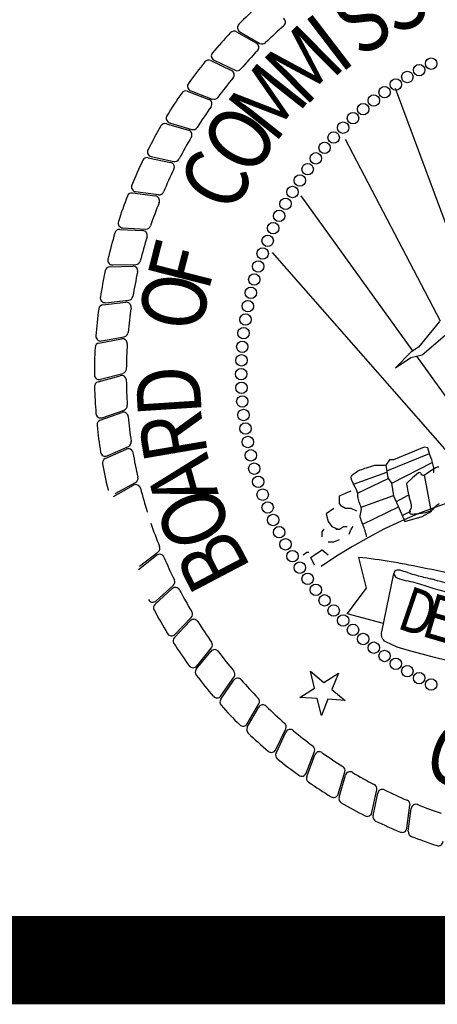
# Model space of a CAD drawing. Extents: x 23.5 to 40.5, y -33.7 to -22.7.
# Drawn here: x 35.7 to 36.2, y -33.5 to -32.4 of the extents above; entities that cross this region are included whole.
import ezdxf

# ---------------------------------------------------------------- set-up
doc = ezdxf.new("R2010")
doc.units = 0
doc.header["$LTSCALE"] = 0.3
doc.header["$MEASUREMENT"] = 0
doc.layers.get('0').update_dxf_attribs({"linetype": 'CONTINUOUS'})
doc.layers.add('BASEMAP', color=2, linetype='CONTINUOUS')
doc.styles.add('PANROMAN', font='par_____.pfb', dxfattribs={"width": 0.8, "height": 0.2})

# ---------------------------------------------------------------- blocks, each defined once
blk = doc.blocks.new('*E8')
at = {"layer": 'BASEMAP', "color": 1}
blk.add_lwpolyline([(-0.9419, -0.5674, -0.010031), (-0.8075, -0.5815, -0.007084), (-0.7348, -0.5913, -0.000276), (-0.5826, -0.614, -0.005877), (-0.5755, -0.6151, -0.00624), (-0.5585, -0.6183, -0.004614), (-0.5357, -0.6231, -0.026458), (-0.5273, -0.6254, -0.013778), (-0.5118, -0.6311, -0.102448), (-0.5011, -0.638, -0.126759), (-0.4958, -0.647, -0.282519), (-0.4991, -0.6587, -0.243587), (-0.5124, -0.6624, -0.003565), (-0.5394, -0.6566, 0.002181), (-0.5835, -0.647, 0.000013), (-0.626, -0.6379, 0.000325), (-0.6277, -0.6375, 0.00621), (-0.6438, -0.6343, -0.001693), (-0.7029, -0.6231, -0.015318), (-0.74, -0.6147, 0.017722), (-0.7721, -0.6077, 0.10488), (-0.7889, -0.6081, 0.199729), (-0.7962, -0.6135, 0.310261), (-0.7957, -0.6218, 0.149887), (-0.7826, -0.6311, 0.040509), (-0.7449, -0.6401, -0.020797), (-0.6711, -0.6549, -0.002717)], format="xyb", dxfattribs=at)

msp = doc.modelspace()

# ---------------------------------------------------------------- linework, layer by layer
at = {"color": 1}
for p, q in [((36.0731, -33.1696, 0.05), (36.0882, -33.1822, 0.05)), ((36.0779, -33.1887, 0.05), (36.0731, -33.1696, 0.05)), ((36.0882, -33.1822, 0.05), (36.1049, -33.1718, 0.05)), ((36.1049, -33.1718, 0.05), (36.0975, -33.1901, 0.05)), ((36.0612, -33.1991, 0.05), (36.0779, -33.1887, 0.05)), ((36.0975, -33.1901, 0.05), (36.1126, -33.2027, 0.05)), ((36.0808, -33.2005, 0.05), (36.0612, -33.1991, 0.05)), ((36.0856, -33.2196, 0.05), (36.0808, -33.2005, 0.05)), ((36.093, -33.2013, 0.05), (36.0856, -33.2196, 0.05)), ((36.1126, -33.2027, 0.05), (36.093, -33.2013, 0.05))]:
    msp.add_line(p, q, dxfattribs=at)
at = {"color": 1, "const_width": 0.1, "elevation": 0.0306}
msp.add_lwpolyline([(23.7594, -22.9961), (40.2594, -22.9961), (40.2594, -33.4961), (23.7594, -33.4961)], close=True, dxfattribs=at)
at = {"layer": 'BASEMAP', "color": 1}
for p, q in [((35.9895, -32.4468, 0.05), (36.0121, -32.4598, 0.05)), ((35.9932, -32.4467, 0.05), (36.0159, -32.4599, 0.05)), ((35.9603, -32.4793, 0.05), (35.9839, -32.4905, 0.05)), ((35.9641, -32.479, 0.05), (35.9878, -32.4903, 0.05)), ((35.9338, -32.514, 0.05), (35.9582, -32.5233, 0.05)), ((35.9376, -32.5134, 0.05), (35.962, -32.5228, 0.05)), ((36.2557, -32.7426, 0.05), (36.1693, -32.5108, 0.05)), ((35.9102, -32.5507, 0.05), (35.9352, -32.558, 0.05)), ((35.9138, -32.5497, 0.05), (35.939, -32.5572, 0.05)), ((36.2204, -32.7738, 0.05), (36.1127, -32.5687, 0.05)), ((35.8894, -32.5891, 0.05), (35.9149, -32.5944, 0.05)), ((35.893, -32.5879, 0.05), (35.9187, -32.5933, 0.05)), ((35.8718, -32.629, 0.05), (35.8976, -32.6323, 0.05)), ((35.8753, -32.6275, 0.05), (35.9012, -32.6309, 0.05)), ((36.1891, -32.8075, 0.05), (36.0627, -32.6324, 0.05)), ((35.8573, -32.6702, 0.05), (35.8833, -32.6715, 0.05)), ((35.8607, -32.6684, 0.05), (35.8868, -32.6698, 0.05)), ((36.2389, -32.9337, 0.05), (36.0301, -32.6962, 0.05)), ((35.8461, -32.7124, 0.05), (35.8722, -32.7116, 0.05)), ((35.8493, -32.7103, 0.05), (35.8755, -32.7097, 0.05)), ((35.8383, -32.7553, 0.05), (35.8642, -32.7525, 0.05)), ((35.8413, -32.753, 0.05), (35.8674, -32.7503, 0.05)), ((36.2193, -32.7744, 0.05), (36.1954, -32.8033, 0.05)), ((35.8338, -32.7987, 0.05), (35.8594, -32.7939, 0.05)), ((35.8367, -32.7962, 0.05), (35.8624, -32.7915, 0.05)), ((36.1997, -32.812, 0.05), (36.2255, -32.7899, 0.05)), ((36.1954, -32.8033, 0.05), (36.1867, -32.8091, 0.05)), ((36.1867, -32.8091, 0.05), (36.1693, -32.8265, 0.05)), ((36.1693, -32.8265, 0.05), (36.1867, -32.8149, 0.05)), ((36.1867, -32.8149, 0.05), (36.1997, -32.812, 0.05)), ((36.2823, -32.9366, 0.05), (36.1934, -32.8134, 0.05)), ((35.8328, -32.8424, 0.05), (35.8579, -32.8355, 0.05)), ((35.8354, -32.8396, 0.05), (35.8608, -32.8329, 0.05)), ((35.8376, -32.883, 0.05), (35.8623, -32.8743, 0.05)), ((35.8352, -32.8859, 0.05), (35.8597, -32.8772, 0.05)), ((35.841, -32.9292, 0.05), (35.8648, -32.9185, 0.05)), ((35.8432, -32.9261, 0.05), (35.8671, -32.9155, 0.05)), ((36.2019, -32.9163, 0.05), (36.1671, -32.9308, 0.05)), ((36.2061, -32.9171, 0.05), (36.2019, -32.9163, 0.05)), ((36.2084, -32.925, 0.05), (36.2061, -32.9171, 0.05)), ((36.1627, -32.9308, 0.05), (36.1584, -32.9366, 0.05)), ((36.1595, -32.9431, 0.05), (36.2079, -32.9234, 0.05)), ((36.1671, -32.9308, 0.05), (36.1627, -32.9308, 0.05)), ((36.2106, -32.9308, 0.05), (36.2084, -32.925, 0.05)), ((36.2128, -32.9395, 0.05), (36.2106, -32.9308, 0.05)), ((36.1584, -32.9366, 0.05), (36.1606, -32.9511, 0.05)), ((36.1654, -32.9569, 0.05), (36.2111, -32.9336, 0.05)), ((36.2128, -32.9453, 0.05), (36.2128, -32.9395, 0.05)), ((36.122, -32.9581, 0.05), (36.1596, -32.9447, 0.05)), ((36.1265, -32.9682, 0.05), (36.1611, -32.9518, 0.05)), ((36.1606, -32.9511, 0.05), (36.1649, -32.9569, 0.05)), ((36.202, -32.9477, 0.05), (36.2096, -32.9878, 0.05)), ((35.8502, -32.9719, 0.05), (35.873, -32.9594, 0.05)), ((35.8521, -32.9686, 0.05), (35.8751, -32.9561, 0.05)), ((36.1649, -32.9569, 0.05), (36.1671, -32.9713, 0.05)), ((36.1062, -32.9713, 0.05), (36.1127, -32.9684, 0.05)), ((36.1062, -32.98, 0.05), (36.1062, -32.9713, 0.05)), ((36.1127, -32.9684, 0.05), (36.1193, -32.9656, 0.05)), ((36.1305, -32.9843, 0.05), (36.167, -32.9708, 0.05)), ((36.1671, -32.9713, 0.05), (36.1736, -32.9858, 0.05)), ((36.1704, -32.9776, 0.05), (36.1839, -32.9707, 0.05)), ((36.0997, -32.9858, 0.05), (36.091, -32.9916, 0.05)), ((36.1084, -32.9829, 0.05), (36.1062, -32.98, 0.05)), ((36.1127, -32.9858, 0.05), (36.1084, -32.9829, 0.05)), ((36.1193, -32.9858, 0.05), (36.1127, -32.9858, 0.05)), ((36.1258, -32.9887, 0.05), (36.1193, -32.9858, 0.05)), ((36.1323, -33.0032, 0.05), (36.1727, -32.9838, 0.05)), ((36.1736, -32.9858, 0.05), (36.1801, -33.0003, 0.05)), ((36.091, -32.9916, 0.05), (36.0932, -33.0003, 0.05)), ((36.1778, -32.9931, 0.05), (36.1869, -32.9885, 0.05)), ((36.1801, -33.0003, 0.05), (36.1997, -32.9945, 0.05)), ((36.1997, -32.9945, 0.05), (36.2106, -32.9887, 0.05)), ((36.0866, -33.0119, 0.05), (36.0888, -33.009, 0.05)), ((36.0932, -33.0003, 0.05), (36.0975, -33.0061, 0.05)), ((36.0975, -33.0061, 0.05), (36.104, -33.009, 0.05)), ((36.1019, -33.009, 0.05), (36.1062, -33.009, 0.05)), ((36.1062, -33.009, 0.05), (36.1106, -33.0061, 0.05)), ((36.1106, -33.0061, 0.05), (36.1149, -33.0061, 0.05)), ((36.1171, -33.0148, 0.05), (36.1193, -33.009, 0.05)), ((36.1193, -33.009, 0.05), (36.1214, -33.0061, 0.05)), ((36.0866, -33.0177, 0.05), (36.0866, -33.0119, 0.05)), ((36.0932, -33.0235, 0.05), (36.0997, -33.0235, 0.05)), ((36.0997, -33.0235, 0.05), (36.1062, -33.0206, 0.05)), ((35.8784, -33.0544, 0.05), (35.899, -33.0385, 0.05)), ((35.8798, -33.0509, 0.05), (35.9006, -33.0349, 0.05)), ((36.0649, -33.038, 0.05), (36.0692, -33.0351, 0.05)), ((36.0692, -33.0351, 0.05), (36.0714, -33.0351, 0.05)), ((36.0736, -33.0409, 0.05), (36.0779, -33.038, 0.05)), ((36.0779, -33.0496, 0.05), (36.0736, -33.0409, 0.05)), ((36.0779, -33.038, 0.05), (36.0866, -33.0322, 0.05)), ((36.0866, -33.0322, 0.05), (36.0932, -33.038, 0.05)), ((36.1367, -33.0756, 0.05), (36.128, -33.0409, 0.05)), ((36.154, -33.1249, 0.05), (36.1675, -33.0592, 0.05)), ((35.8984, -33.0901, 0.05), (35.9179, -33.0726, 0.05)), ((36.1149, -33.1046, 0.05), (36.1367, -33.0756, 0.05)), ((36.1367, -33.0756, 0.05), (36.1367, -33.0756, 0.05)), ((36.1367, -33.0756, 0.05), (36.1367, -33.0756, 0.05)), ((35.8973, -33.0938, 0.05), (35.9166, -33.0762, 0.05)), ((35.9201, -33.1278, 0.05), (35.9381, -33.1088, 0.05)), ((36.156, -33.1155, 0.05), (36.1149, -33.1046, 0.05)), ((35.9192, -33.1315, 0.05), (35.9371, -33.1125, 0.05)), ((36.1714, -33.1423, 0.05), (36.1584, -33.1365, 0.05)), ((35.944, -33.1674, 0.05), (35.9604, -33.1471, 0.05)), ((35.9446, -33.1637, 0.05), (35.9611, -33.1433, 0.05)), ((35.9718, -33.1975, 0.05), (35.9867, -33.1759, 0.05)), ((35.9716, -33.2013, 0.05), (35.9863, -33.1797, 0.05)), ((36.0017, -33.2291, 0.05), (36.0148, -33.2064, 0.05)), ((36.0017, -33.2328, 0.05), (36.0147, -33.2102, 0.05)), ((36.0339, -33.2582, 0.05), (36.0452, -33.2345, 0.05)), ((36.0342, -33.262, 0.05), (36.0454, -33.2384, 0.05)), ((36.0683, -33.2847, 0.05), (36.0777, -33.2603, 0.05)), ((36.0689, -33.2885, 0.05), (36.0782, -33.2641, 0.05)), ((36.1046, -33.3085, 0.05), (36.1121, -33.2833, 0.05)), ((36.1056, -33.3121, 0.05), (36.1129, -33.2871, 0.05)), ((36.1428, -33.3293, 0.05), (36.1482, -33.3036, 0.05)), ((36.144, -33.3329, 0.05), (36.1493, -33.3074, 0.05)), ((36.1824, -33.347, 0.05), (36.1858, -33.3211, 0.05)), ((36.1839, -33.3505, 0.05), (36.1872, -33.3247, 0.05))]:
    msp.add_line(p, q, dxfattribs=at)
for points in [[(36.1367, -33.0177, 0.014698), (36.1355, -33.0125, 0.021747), (36.1345, -33.009, 0.032371), (36.1319, -33.0024, -0.043808), (36.1301, -32.9974, -0.186171), (36.1302, -32.9901, 0.191233), (36.1301, -32.9829, 0.041864), (36.129, -32.98, -0.04449), (36.128, -32.9771, -0.074649), (36.1268, -32.9705, 0.100378), (36.1258, -32.9656, 0.046458), (36.1242, -32.9621, -0.029268), (36.1214, -32.9569, -0.019794), (36.1198, -32.9528, -0.048109), (36.1193, -32.9511, -0.270718), (36.1197, -32.9489, -0.090318), (36.1236, -32.9453, -0.025802), (36.1296, -32.9421, -0.022965), (36.1367, -32.9395, -0.008105), (36.146, -32.9368, -0.049348), (36.1475, -32.9366), (36.154, -32.9366), (36.1584, -32.9366)], [(36.2183, -32.9391, 0.190458), (36.2149, -32.9395), (36.2106, -32.9424), (36.2019, -32.9482, -0.431674), (36.1986, -32.9465, 0.469054), (36.1954, -32.9453), (36.1888, -32.9511), (36.1823, -32.9569, 0.304069), (36.182, -32.958, 0.025679), (36.1845, -32.9713, 0.011655), (36.1857, -32.976, -0.013317), (36.1867, -32.98, -0.235249), (36.1857, -32.9876, 0.507336), (36.1867, -32.9916, 0.081024), (36.1879, -32.9919, 0.018521), (36.1932, -32.9916, 0.016927), (36.2037, -32.9901, 0.036761), (36.2084, -32.9887, 0.127175), (36.2139, -32.9843, -0.128922), (36.2193, -32.98, -0.009277)]]:
    msp.add_lwpolyline(points, format="xyb", dxfattribs=at)
for centre in [(36.1962, -32.4901, 0.05), (36.2098, -32.4828, 0.05), (36.1828, -32.4979, 0.05), (36.1698, -32.5063, 0.05), (36.1448, -32.5244, 0.05), (36.1571, -32.5151, 0.05), (36.1329, -32.5342, 0.05), (36.1213, -32.5445, 0.05), (36.1101, -32.5552, 0.05), (36.0994, -32.5664, 0.05), (36.0892, -32.5779, 0.05), (36.0793, -32.5899, 0.05), (36.07, -32.6022, 0.05), (36.0612, -32.6149, 0.05), (36.0528, -32.6279, 0.05), (36.045, -32.6413, 0.05), (36.0377, -32.6549, 0.05), (36.031, -32.6688, 0.05), (36.0248, -32.683, 0.05), (36.0191, -32.6974, 0.05), (36.0141, -32.712, 0.05), (36.0096, -32.7268, 0.05), (36.0057, -32.7418, 0.05), (36.0024, -32.7569, 0.05), (35.9996, -32.7721, 0.05), (35.9975, -32.7874, 0.05), (35.996, -32.8028, 0.05), (35.9951, -32.8182, 0.05), (35.9948, -32.8337, 0.05), (35.9951, -32.8492, 0.05), (35.996, -32.8646, 0.05), (35.9975, -32.88, 0.05), (35.9996, -32.8953, 0.05), (36.0024, -32.9105, 0.05), (36.0057, -32.9256, 0.05), (36.0096, -32.9406, 0.05), (36.0141, -32.9554, 0.05), (36.0191, -32.97, 0.05), (36.0248, -32.9844, 0.05), (36.031, -32.9986, 0.05), (36.0377, -33.0125, 0.05), (36.045, -33.0261, 0.05), (36.0528, -33.0395, 0.05), (36.0612, -33.0525, 0.05), (36.07, -33.0652, 0.05), (36.0793, -33.0775, 0.05), (36.0892, -33.0895, 0.05), (36.0994, -33.101, 0.05), (36.1101, -33.1122, 0.05), (36.1213, -33.1229, 0.05), (36.1329, -33.1331, 0.05), (36.1448, -33.143, 0.05), (36.1571, -33.1523, 0.05), (36.1698, -33.1611, 0.05), (36.1828, -33.1695, 0.05), (36.1962, -33.1773, 0.05), (36.2098, -33.1846, 0.05)]:
    msp.add_circle(centre, 0.00647, dxfattribs=at)
for centre, radius, start, end in [((36.3886, -32.8337, 0.05), 0.56, 131.9357, 135.0738), ((35.996, -32.4421, 0.05), 0.00542, 135.0738, 239.9649), ((36.3886, -32.8337, 0.05), 0.5239, 131.2655, 134.3446), ((36.0395, -32.4358, 0.05), 0.00542, 311.2655, 55.6711), ((36.3886, -32.8337, 0.05), 0.56, 136.4357, 139.5738), ((35.9868, -32.4515, 0.05), 0.00542, 60.1711, 136.4357), ((36.0094, -32.4645, 0.05), 0.00542, 315.7655, 60.1711), ((36.0186, -32.4552, 0.05), 0.00542, 239.9649, 314.3446), ((35.9664, -32.4741, 0.05), 0.00542, 139.5738, 244.4649), ((36.3886, -32.8337, 0.05), 0.5239, 135.7655, 138.8446), ((36.3886, -32.8337, 0.05), 0.56, 140.9357, 144.0738), ((35.958, -32.4842, 0.05), 0.00542, 64.6711, 140.9357), ((35.9816, -32.4954, 0.05), 0.00542, 320.2655, 64.6711), ((35.9901, -32.4854, 0.05), 0.00542, 244.4649, 318.8446), ((35.9395, -32.5083, 0.05), 0.00542, 144.0738, 248.9649), ((36.3886, -32.8337, 0.05), 0.5239, 140.2655, 143.3446), ((36.3886, -32.8337, 0.05), 0.56, 145.4357, 148.5738), ((35.9319, -32.5191, 0.05), 0.00542, 69.1711, 145.4357), ((35.9563, -32.5283, 0.05), 0.00542, 324.7655, 69.1711), ((35.964, -32.5177, 0.05), 0.00542, 248.9649, 323.3446), ((35.9154, -32.5445, 0.05), 0.00542, 148.5738, 253.4649), ((36.3886, -32.8337, 0.05), 0.5239, 144.7655, 147.8446), ((35.9086, -32.5559, 0.05), 0.00542, 73.6711, 149.9357), ((36.3886, -32.8337, 0.05), 0.56, 149.9357, 153.0738), ((35.9337, -32.5632, 0.05), 0.00542, 329.2655, 73.6711), ((35.9405, -32.552, 0.05), 0.00542, 253.4649, 327.8446), ((36.3886, -32.8337, 0.05), 0.5239, 149.2655, 152.3446), ((35.8941, -32.5826, 0.05), 0.00542, 153.0738, 257.9649), ((36.3886, -32.8337, 0.05), 0.56, 154.4357, 157.5738), ((35.8883, -32.5944, 0.05), 0.00542, 78.1711, 154.4357), ((35.9138, -32.5997, 0.05), 0.00542, 333.7655, 78.1711), ((35.9198, -32.588, 0.05), 0.00542, 257.9649, 332.3446), ((36.3886, -32.8337, 0.05), 0.5239, 153.7655, 156.8446), ((35.8711, -32.6344, 0.05), 0.00542, 82.6711, 158.9357), ((35.876, -32.6221, 0.05), 0.00542, 157.5738, 262.4649), ((35.902, -32.6256, 0.05), 0.00542, 262.4649, 336.8446), ((36.3886, -32.8337, 0.05), 0.56, 158.9357, 162.0738), ((36.3886, -32.8337, 0.05), 0.5239, 158.2655, 161.3446), ((35.8969, -32.6377, 0.05), 0.00542, 338.2655, 82.6711), ((35.8609, -32.663, 0.05), 0.00542, 162.0738, 266.9649), ((36.3886, -32.8337, 0.05), 0.56, 163.4357, 166.5738), ((35.857, -32.6756, 0.05), 0.00542, 87.1711, 163.4357), ((35.8831, -32.6769, 0.05), 0.00542, 342.7655, 87.1711), ((35.8871, -32.6644, 0.05), 0.00542, 266.9649, 341.3446), ((36.3886, -32.8337, 0.05), 0.5239, 162.7655, 165.8446), ((35.8492, -32.7049, 0.05), 0.00542, 166.5738, 271.4649), ((35.8754, -32.7043, 0.05), 0.00542, 271.4649, 345.8446), ((36.3886, -32.8337, 0.05), 0.56, 167.9357, 171.0738), ((35.8463, -32.7178, 0.05), 0.00542, 91.6711, 167.9357), ((35.8723, -32.717, 0.05), 0.00542, 347.2655, 91.6711), ((36.3886, -32.8337, 0.05), 0.5239, 167.2655, 170.3446), ((35.8407, -32.7476, 0.05), 0.00542, 171.0738, 275.9649), ((35.8648, -32.7579, 0.05), 0.00542, 351.7655, 96.1711), ((35.8668, -32.7449, 0.05), 0.00542, 275.9649, 350.3446), ((36.3886, -32.8337, 0.05), 0.56, 172.4357, 175.5738), ((35.8389, -32.7607, 0.05), 0.00542, 96.1711, 172.4357), ((36.3886, -32.8337, 0.05), 0.5239, 171.7655, 174.8446), ((35.8615, -32.7861, 0.05), 0.00542, 280.4649, 354.8446), ((35.8357, -32.7909, 0.05), 0.00542, 175.5738, 280.4649), ((35.8604, -32.7992, 0.05), 0.00542, 356.2655, 100.6711), ((36.3886, -32.8337, 0.05), 0.56, 176.9357, 180.0738), ((35.8348, -32.804, 0.05), 0.00542, 100.6711, 176.9357), ((36.3886, -32.8337, 0.05), 0.5239, 176.2655, 179.3446), ((35.8594, -32.8276, 0.05), 0.00542, 284.9649, 359.3446), ((35.834, -32.8344, 0.05), 0.00542, 180.0738, 284.9649), ((35.8342, -32.8476, 0.05), 0.00542, 105.1711, 181.4357), ((35.8594, -32.8408, 0.05), 0.00542, 0.7655, 105.1711), ((36.3886, -32.8337, 0.05), 0.5239, 180.7655, 183.8446), ((36.3886, -32.8337, 0.05), 0.56, 181.4357, 184.5738), ((35.8605, -32.8692, 0.05), 0.00542, 289.4649, 3.8446), ((35.8358, -32.8779, 0.05), 0.00542, 184.5738, 289.4649), ((35.837, -32.891, 0.05), 0.00542, 109.6711, 185.9357), ((35.8616, -32.8823, 0.05), 0.00542, 5.2655, 109.6711), ((36.3886, -32.8337, 0.05), 0.5239, 185.2655, 188.3446), ((36.3886, -32.8337, 0.05), 0.56, 185.9357, 189.0738), ((35.867, -32.9235, 0.05), 0.00542, 9.7655, 114.1711), ((35.8649, -32.9105, 0.05), 0.00542, 293.9649, 8.3446), ((35.841, -32.9212, 0.05), 0.00542, 189.0738, 293.9649), ((35.8432, -32.9341, 0.05), 0.00542, 114.1711, 190.4357), ((36.3886, -32.8337, 0.05), 0.5239, 189.7655, 192.8446), ((36.3886, -32.8337, 0.05), 0.56, 190.4357, 193.5738), ((35.8726, -32.9514, 0.05), 0.00542, 298.4649, 12.8446), ((36.4143, -33.5282, 0.05), 0.5796, 59.6657, 124.5965), ((35.8756, -32.9641, 0.05), 0.00542, 14.2655, 118.6711), ((36.3886, -32.8337, 0.05), 0.5239, 194.2655, 197.3446), ((36.3886, -32.8337, 0.05), 0.5239, 198.7655, 201.8446), ((35.8973, -33.0306, 0.05), 0.00542, 307.4649, 21.8446), ((35.9024, -33.0428, 0.05), 0.00542, 23.2655, 127.6711), ((36.3886, -32.8337, 0.05), 0.5239, 203.2655, 206.3446), ((35.9203, -33.0803, 0.05), 0.00542, 27.7655, 132.1711), ((35.9143, -33.0686, 0.05), 0.00542, 311.9649, 26.3446), ((36.3886, -32.8337, 0.05), 0.5239, 207.7655, 210.8446), ((35.8948, -33.0861, 0.05), 0.00542, 207.0738, 311.9649), ((35.9009, -33.0978, 0.05), 0.00542, 132.1711, 208.4357), ((36.3886, -32.8337, 0.05), 0.56, 208.4357, 211.5738), ((35.9342, -33.1051, 0.05), 0.00542, 316.4649, 30.8446), ((35.941, -33.1163, 0.05), 0.00542, 32.2655, 136.6711), ((36.3886, -32.8337, 0.05), 0.5239, 212.2655, 215.3446), ((35.9161, -33.1241, 0.05), 0.00542, 211.5738, 316.4649), ((35.9232, -33.1352, 0.05), 0.00542, 136.6711, 212.9357), ((36.3886, -32.8337, 0.05), 0.56, 212.9357, 216.0738), ((35.9569, -33.1399, 0.05), 0.00542, 320.9649, 35.3446), ((35.9646, -33.1505, 0.05), 0.00542, 36.7655, 141.1711), ((36.3886, -32.8337, 0.05), 0.5239, 216.7655, 219.8446), ((35.9404, -33.1602, 0.05), 0.00542, 216.0738, 320.9649), ((35.9482, -33.1708, 0.05), 0.00542, 141.1711, 217.4357), ((36.3886, -32.8337, 0.05), 0.56, 217.4357, 220.5738), ((35.9822, -33.1728, 0.05), 0.00542, 325.4649, 39.8446), ((35.9908, -33.1828, 0.05), 0.00542, 41.2655, 145.6711), ((36.3886, -32.8337, 0.05), 0.5239, 221.2655, 224.3446), ((35.9674, -33.1944, 0.05), 0.00542, 220.5738, 325.4649), ((35.9761, -33.2043, 0.05), 0.00542, 145.6711, 221.9357), ((36.3886, -32.8337, 0.05), 0.56, 221.9357, 225.0738), ((36.0101, -33.2037, 0.05), 0.00542, 329.9649, 44.3446), ((36.0194, -33.2129, 0.05), 0.00542, 45.7655, 150.1711), ((36.3886, -32.8337, 0.05), 0.5239, 225.7655, 228.8446), ((35.997, -33.2263, 0.05), 0.00542, 225.0738, 329.9649), ((36.0403, -33.2322, 0.05), 0.00542, 334.4649, 48.8446), ((36.0064, -33.2355, 0.05), 0.00542, 150.1711, 226.4357), ((36.3886, -32.8337, 0.05), 0.56, 226.4357, 229.5738), ((36.0503, -33.2407, 0.05), 0.00542, 50.2655, 154.6711), ((36.3886, -32.8337, 0.05), 0.5239, 230.2655, 233.3446), ((36.0726, -33.2583, 0.05), 0.00542, 338.9649, 53.3446), ((36.029, -33.2559, 0.05), 0.00542, 229.5738, 334.4649), ((36.0391, -33.2643, 0.05), 0.00542, 154.6711, 230.9357), ((36.0832, -33.266, 0.05), 0.00542, 54.7655, 159.1711), ((36.3886, -32.8337, 0.05), 0.5239, 234.7655, 237.8446), ((36.3886, -32.8337, 0.05), 0.56, 230.9357, 234.0738), ((36.0632, -33.2828, 0.05), 0.00542, 234.0738, 338.9649), ((36.1069, -33.2818, 0.05), 0.00542, 343.4649, 57.8446), ((36.1181, -33.2886, 0.05), 0.00542, 59.2655, 163.6711), ((36.3886, -32.8337, 0.05), 0.5239, 239.2655, 242.3446), ((36.074, -33.2904, 0.05), 0.00542, 159.1711, 235.4357), ((36.3886, -32.8337, 0.05), 0.56, 235.4357, 238.5738), ((36.1429, -33.3025, 0.05), 0.00542, 347.9649, 62.3446), ((36.0994, -33.3069, 0.05), 0.00542, 238.5738, 343.4649), ((36.1546, -33.3085, 0.05), 0.00542, 63.7655, 168.1711), ((36.3886, -32.8337, 0.05), 0.5239, 243.7655, 246.8446), ((36.1108, -33.3137, 0.05), 0.00542, 163.6711, 239.9357), ((36.3886, -32.8337, 0.05), 0.56, 239.9357, 243.0738), ((36.1805, -33.3203, 0.05), 0.00542, 352.4649, 66.8446), ((36.1926, -33.3254, 0.05), 0.00542, 68.2655, 172.6711), ((36.3886, -32.8337, 0.05), 0.5239, 248.2655, 251.3446), ((36.1375, -33.3282, 0.05), 0.00542, 243.0738, 347.9649), ((36.1493, -33.334, 0.05), 0.00542, 168.1711, 244.4357), ((36.3886, -32.8337, 0.05), 0.56, 244.4357, 247.5738), ((36.177, -33.3463, 0.05), 0.00542, 247.5738, 352.4649), ((36.1893, -33.3512, 0.05), 0.00542, 172.6711, 248.9357), ((36.3886, -32.8337, 0.05), 0.56, 248.9357, 252.0738), ((36.2179, -33.3614, 0.05), 0.00542, 252.0738, 356.9649)]:
    msp.add_arc(centre, radius, start, end, dxfattribs=at)
at = {"layer": 'BASEMAP', "color": 1, "extrusion": (0, 0, -1)}
for centre, major_axis, start_param, end_param in [((36.3845, -32.0641, 0.05), (0, 1.0377), 2.904682, 3.378503), ((36.1608, -33.1276, 0.05), (0, 0.00942), 3.490205, 5.006594), ((36.3805, -31.954, 0.05), (0, 1.2205), 2.872711, 3.372051)]:
    msp.add_ellipse(centre, major_axis=major_axis, ratio=0.75, start_param=start_param, end_param=end_param, dxfattribs=at)

# ---------------------------------------------------------------- block references
at = {"layer": 'BASEMAP', "color": 1, "xscale": 0.273, "yscale": 0.364, "zscale": 0.273}
msp.add_blockref('*E8', (36.3851, -32.8343, 0.05), dxfattribs=at)

# ---------------------------------------------------------------- texts
at = {"layer": 'BASEMAP', "color": 1, "style": 'PANROMAN'}
for s, height, rotation, width, p in [('S', 0.0723, 27.71, 0.85, (36.1684, -32.452, 0.05)), ('S', 0.0723, 33.71, 0.85, (36.1297, -32.4772, 0.05)), ('I', 0.0723, 37.4848, 0.85, (36.1068, -32.495, 0.05)), ('M', 0.0723, 44.6943, 0.85, (36.0665, -32.533, 0.05)), ('M', 0.0723, 51.71, 0.85, (36.0322, -32.5746, 0.05)), ('O', 0.0723, 57.71, 0.85, (36.0071, -32.6133, 0.05)), ('C', 0.0723, 63.71, 0.85, (35.9861, -32.6544, 0.05)), ('F', 0.0723, 75.71, 0.85, (35.9576, -32.742, 0.05)), ('O', 0.0723, 81.71, 0.85, (35.9504, -32.7875, 0.05)), ('D', 0.0723, 93.71, 0.85, (35.9504, -32.8796, 0.05)), ('R', 0.0723, 99.71, 0.85, (35.9576, -32.9252, 0.05)), ('A', 0.0723, 105.71, 0.85, (35.9695, -32.9697, 0.05)), ('O', 0.0723, 111.71, 0.85, (35.986, -33.0128, 0.05)), ('B', 0.0723, 117.71, 0.85, (36.007, -33.0539, 0.05)), ('D', 0.0506, 341.1022, 0.8, (36.1694, -33.1204, 0.05)), ('E', 0.0506, 343.6022, 0.8, (36.1971, -33.1292, 0.05)), ('G', 0.0723, 339, 0.8, (36.1973, -33.2858, 0.05))]:
    msp.add_text(s, height=height, rotation=rotation, dxfattribs=dict(at, width=width)).set_placement(p)

doc.saveas('drawing.dxf')
